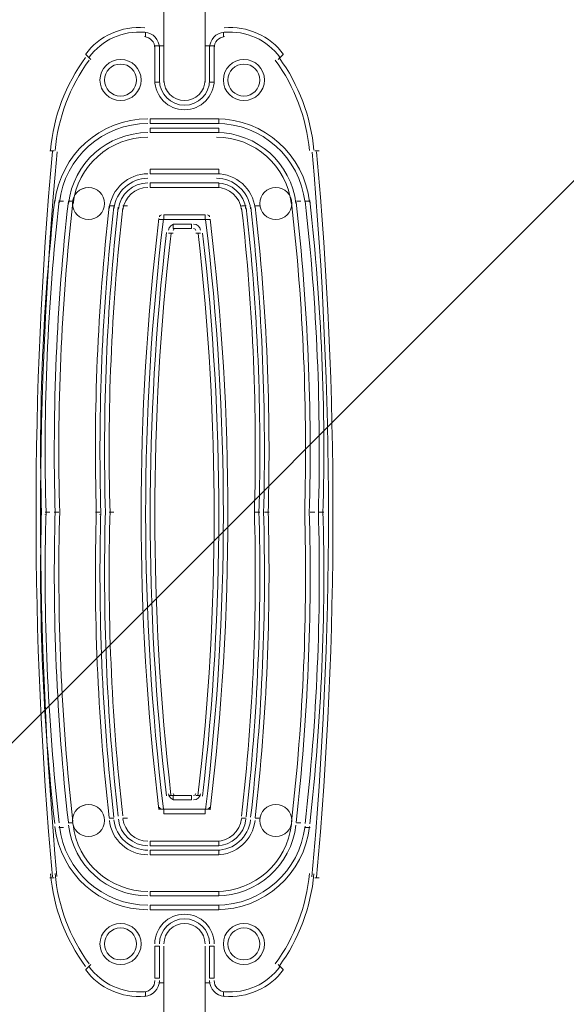
# Model space of a CAD drawing. Units: millimetres. Extents: x -4959 to 12323, y -10997 to 1480.
# Drawn here: x 4029 to 4408, y -2239 to -1556 of the extents above; entities that cross this region are included whole.
import ezdxf

# ---------------------------------------------------------------- set-up
doc = ezdxf.new("R2010")
doc.units = ezdxf.units.MM
doc.header["$MEASUREMENT"] = 0
doc.layers.add('Work Layer', color=7, linetype='Continuous', lineweight=0)

# ---------------------------------------------------------------- blocks, each defined once
blk = doc.blocks.new('Block_0')
at = {"layer": 'Work Layer', "color": 253, "lineweight": 9}
blk.add_line((4924.85, -1156.06), (2517.93, -3562.98), dxfattribs=at)

msp = doc.modelspace()

# ---------------------------------------------------------------- linework, layer by layer
at = {"layer": 'Work Layer', "color": 7, "lineweight": 9}
for p, q in [((4128.81, -1599.02), (4128.81, -1522.82)), ((4157.39, -1599.02), (4157.39, -1522.82)), ((4116.11, -1567.27), (4116.11, -1564.09)), ((4116.11, -1564.09), (4116.11, -1564.09)), ((4170.09, -1567.27), (4170.09, -1564.09)), ((4170.09, -1564.09), (4170.09, -1564.09)), ((4124.05, -1573.62), (4124.03, -1573.62)), ((4125.64, -1573.62), (4128.81, -1573.62)), ((4125.64, -1573.62), (4125.64, -1599.02)), ((4125.64, -1599.02), (4125.64, -1573.62)), ((4125.64, -1573.62), (4125.64, -1573.62)), ((4125.64, -1573.62), (4125.64, -1599.02)), ((4157.39, -1573.62), (4160.56, -1573.62)), ((4160.56, -1599.02), (4160.56, -1573.62)), ((4160.56, -1573.62), (4160.56, -1599.02)), ((4160.56, -1573.62), (4160.56, -1573.62)), ((4160.56, -1599.02), (4160.56, -1573.62)), ((4162.18, -1573.62), (4162.16, -1573.62)), ((4074.84, -1579.97), (4078.01, -1583.14)), ((4074.84, -1579.97), (4074.84, -1579.97)), ((4208.19, -1583.14), (4211.36, -1579.97)), ((4211.36, -1579.97), (4211.36, -1579.97)), ((4125.64, -1599.02), (4125.64, -1599.02)), ((4160.56, -1599.02), (4160.56, -1599.02)), ((4166.91, -1627.59), (4119.29, -1627.59)), ((4119.29, -1627.59), (4119.29, -1627.59)), ((4119.29, -1627.59), (4166.91, -1627.59)), ((4166.91, -1627.59), (4119.29, -1627.59)), ((4166.91, -1627.59), (4166.91, -1627.59)), ((4119.29, -1630.77), (4166.91, -1630.77)), ((4166.91, -1630.77), (4119.29, -1630.77)), ((4119.29, -1630.77), (4119.29, -1630.77)), ((4119.29, -1630.77), (4166.91, -1630.77)), ((4166.91, -1630.77), (4166.91, -1630.77)), ((4049.44, -1646.64), (4052.61, -1646.64)), ((4049.44, -1646.64), (4049.44, -1646.64)), ((4233.59, -1646.64), (4236.76, -1646.64)), ((4236.76, -1646.64), (4236.76, -1646.64)), ((4166.91, -1662.52), (4119.29, -1662.52)), ((4119.29, -1662.52), (4119.29, -1662.52)), ((4119.29, -1662.52), (4166.91, -1662.52)), ((4166.91, -1662.52), (4119.29, -1662.52)), ((4166.91, -1662.52), (4166.91, -1662.52)), ((4119.29, -1668.87), (4166.91, -1668.87)), ((4166.91, -1668.87), (4119.29, -1668.87)), ((4119.29, -1668.87), (4119.29, -1668.87)), ((4119.29, -1668.87), (4166.91, -1668.87)), ((4166.91, -1668.87), (4166.91, -1668.87)), ((4055.79, -1681.57), (4058.96, -1681.57)), ((4058.96, -1681.57), (4058.96, -1681.57)), ((4062.14, -1681.57), (4065.31, -1681.57)), ((4062.14, -1681.57), (4062.14, -1681.57)), ((4220.89, -1681.57), (4224.06, -1681.57)), ((4224.06, -1681.57), (4224.06, -1681.57)), ((4227.24, -1681.57), (4230.41, -1681.57)), ((4227.24, -1681.57), (4227.24, -1681.57)), ((4090.71, -1684.74), (4093.89, -1684.74)), ((4093.89, -1684.74), (4093.89, -1684.74)), ((4100.24, -1684.74), (4103.41, -1684.74)), ((4100.24, -1684.74), (4100.24, -1684.74)), ((4182.79, -1684.74), (4185.96, -1684.74)), ((4185.96, -1684.74), (4185.96, -1684.74)), ((4192.31, -1684.74), (4195.49, -1684.74)), ((4192.31, -1684.74), (4192.31, -1684.74)), ((4125.64, -1694.27), (4128.81, -1694.27)), ((4157.39, -1694.27), (4128.81, -1694.27)), ((4128.81, -1694.27), (4128.81, -1694.27)), ((4128.81, -1694.27), (4128.81, -1694.27)), ((4128.81, -1694.27), (4157.39, -1694.27)), ((4157.39, -1694.27), (4128.81, -1694.27)), ((4157.39, -1694.27), (4160.56, -1694.27)), ((4157.39, -1694.27), (4157.39, -1694.27)), ((4157.39, -1694.27), (4157.39, -1694.27)), ((4135.16, -1697.44), (4147.86, -1697.44)), ((4147.86, -1697.44), (4135.16, -1697.44)), ((4135.16, -1697.44), (4135.16, -1697.44)), ((4135.16, -1697.44), (4147.86, -1697.44)), ((4147.86, -1700.62), (4147.86, -1697.44)), ((4147.86, -1697.44), (4147.86, -1697.44)), ((4131.99, -1703.79), (4135.16, -1703.79)), ((4131.99, -1703.79), (4131.99, -1703.79)), ((4151.04, -1703.79), (4154.21, -1703.79)), ((4154.21, -1703.79), (4154.21, -1703.79)), ((4046.26, -1899.1), (4046.26, -1899.04)), ((4046.26, -1899.1), (4046.26, -1899.04)), ((4046.26, -1899.1), (4046.26, -1899.04)), ((4049.44, -1897.47), (4049.44, -1897.47)), ((4049.44, -1897.47), (4049.44, -1897.47)), ((4052.61, -1897.47), (4055.79, -1897.47)), ((4052.61, -1897.47), (4052.61, -1897.47)), ((4084.36, -1897.47), (4084.36, -1897.47)), ((4084.36, -1897.47), (4084.36, -1897.47)), ((4084.36, -1899.1), (4084.36, -1899.04)), ((4084.36, -1899.1), (4084.36, -1899.04)), ((4084.36, -1899.1), (4084.36, -1899.04)), ((4090.71, -1897.47), (4093.89, -1897.47)), ((4090.71, -1897.47), (4090.71, -1897.47)), ((4192.31, -1897.47), (4195.49, -1897.47)), ((4195.49, -1897.47), (4195.49, -1897.47)), ((4198.66, -1897.47), (4198.66, -1897.47)), ((4198.66, -1897.47), (4198.66, -1897.47)), ((4201.84, -1899.01), (4201.84, -1899.07)), ((4201.84, -1899.01), (4201.84, -1899.07)), ((4201.84, -1899.01), (4201.84, -1899.07)), ((4230.41, -1897.47), (4233.59, -1897.47)), ((4233.59, -1897.47), (4233.59, -1897.47)), ((4236.76, -1897.47), (4236.76, -1897.47)), ((4236.76, -1897.47), (4236.76, -1897.47)), ((4239.94, -1899.01), (4239.94, -1899.07)), ((4239.94, -1899.01), (4239.94, -1899.07)), ((4239.94, -1899.01), (4239.94, -1899.07)), ((4131.99, -2094.32), (4135.16, -2094.32)), ((4131.99, -2094.32), (4131.99, -2094.32)), ((4147.86, -2097.49), (4135.16, -2097.49)), ((4135.16, -2097.49), (4147.86, -2097.49)), ((4135.16, -2097.49), (4135.16, -2097.49)), ((4147.86, -2097.49), (4135.16, -2097.49)), ((4147.86, -2097.49), (4147.86, -2097.49)), ((4151.04, -2094.32), (4154.21, -2094.32)), ((4154.21, -2094.32), (4154.21, -2094.32)), ((4125.64, -2103.84), (4128.81, -2103.84)), ((4128.81, -2103.84), (4157.39, -2103.84)), ((4157.39, -2103.84), (4128.81, -2103.84)), ((4128.81, -2103.84), (4128.81, -2103.84)), ((4128.81, -2103.84), (4128.81, -2103.84)), ((4128.81, -2103.84), (4157.39, -2103.84)), ((4157.39, -2103.84), (4160.56, -2103.84)), ((4157.39, -2103.84), (4157.39, -2103.84)), ((4157.39, -2103.84), (4157.39, -2103.84)), ((4090.71, -2110.19), (4093.89, -2110.19)), ((4093.89, -2110.19), (4093.89, -2110.19)), ((4100.24, -2110.19), (4103.41, -2110.19)), ((4100.24, -2110.19), (4100.24, -2110.19)), ((4182.79, -2110.19), (4185.96, -2110.19)), ((4185.96, -2110.19), (4185.96, -2110.19)), ((4192.31, -2110.19), (4195.49, -2110.19)), ((4192.31, -2110.19), (4192.31, -2110.19)), ((4055.79, -2116.54), (4058.96, -2116.54)), ((4058.96, -2116.54), (4058.96, -2116.54)), ((4062.14, -2113.37), (4065.31, -2113.37)), ((4062.14, -2113.37), (4062.14, -2113.37)), ((4220.89, -2113.37), (4224.06, -2113.37)), ((4224.06, -2113.37), (4224.06, -2113.37)), ((4227.24, -2116.54), (4230.41, -2116.54)), ((4227.24, -2116.54), (4227.24, -2116.54)), ((4166.91, -2129.24), (4119.29, -2129.24)), ((4119.29, -2129.24), (4166.91, -2129.24)), ((4119.29, -2129.24), (4119.29, -2129.24)), ((4166.91, -2129.24), (4119.29, -2129.24)), ((4119.29, -2132.42), (4166.91, -2132.42)), ((4166.91, -2132.42), (4119.29, -2132.42)), ((4119.29, -2132.42), (4119.29, -2132.42)), ((4119.29, -2132.42), (4166.91, -2132.42)), ((4166.91, -2129.24), (4166.91, -2129.24)), ((4166.91, -2132.42), (4166.91, -2132.42)), ((4049.44, -2151.47), (4052.61, -2151.47)), ((4049.44, -2151.47), (4049.44, -2151.47)), ((4233.59, -2151.47), (4236.76, -2151.47)), ((4236.76, -2151.47), (4236.76, -2151.47)), ((4166.91, -2164.17), (4119.29, -2164.17)), ((4119.29, -2164.17), (4119.29, -2164.17)), ((4119.29, -2164.17), (4166.91, -2164.17)), ((4166.91, -2164.17), (4119.29, -2164.17)), ((4166.91, -2164.17), (4166.91, -2164.17)), ((4119.29, -2170.52), (4166.91, -2170.52)), ((4166.91, -2170.52), (4119.29, -2170.52)), ((4119.29, -2170.52), (4119.29, -2170.52)), ((4119.29, -2170.52), (4166.91, -2170.52)), ((4166.91, -2170.52), (4166.91, -2170.52)), ((4125.64, -2199.09), (4125.64, -2221.32)), ((4125.64, -2221.32), (4125.64, -2199.09)), ((4125.64, -2199.09), (4125.64, -2199.09)), ((4125.64, -2199.09), (4125.64, -2221.32)), ((4128.81, -2272.12), (4128.81, -2199.09)), ((4157.39, -2272.12), (4157.39, -2199.09)), ((4160.56, -2221.32), (4160.56, -2199.09)), ((4160.56, -2199.09), (4160.56, -2221.32)), ((4160.56, -2199.09), (4160.56, -2199.09)), ((4160.56, -2221.32), (4160.56, -2199.09)), ((4074.84, -2214.97), (4078.01, -2211.79)), ((4074.84, -2214.97), (4074.84, -2214.97)), ((4208.19, -2211.79), (4211.36, -2214.97)), ((4211.36, -2214.97), (4211.36, -2214.97)), ((4125.64, -2221.32), (4125.64, -2221.32)), ((4160.56, -2221.32), (4160.56, -2221.32)), ((4124.02, -2224.5), (4124.04, -2224.5)), ((4128.81, -2224.49), (4125.64, -2224.49)), ((4160.56, -2224.49), (4157.39, -2224.49)), ((4162.15, -2224.5), (4162.17, -2224.5)), ((4116.11, -2234.02), (4116.11, -2230.84)), ((4116.11, -2234.02), (4116.11, -2234.02)), ((4170.09, -2234.02), (4170.09, -2230.84)), ((4170.09, -2234.02), (4170.09, -2234.02))]:
    msp.add_line(p, q, dxfattribs=at)
for points in [[(4125.64, -1599.02), (4122.46, -1599.02), (4122.46, -1573.62), (4125.64, -1573.62)], [(4160.56, -1599.02), (4163.74, -1599.02), (4163.74, -1573.62), (4160.56, -1573.62)], [(4166.91, -1627.59), (4166.91, -1624.42), (4119.29, -1624.42), (4119.29, -1627.59)], [(4166.91, -1630.77), (4166.91, -1633.94), (4119.29, -1633.94), (4119.29, -1630.77)], [(4166.91, -1662.52), (4166.91, -1659.34), (4119.29, -1659.34), (4119.29, -1662.52)], [(4166.91, -1668.87), (4166.91, -1672.04), (4119.29, -1672.04), (4119.29, -1668.87)], [(4157.39, -1694.27), (4157.39, -1691.09), (4128.81, -1691.09), (4128.81, -1694.27)], [(4147.86, -1700.62), (4135.16, -1700.62), (4135.16, -1697.44)], [(4049.44, -1897.47), (4046.26, -1897.47), (4049.44, -1897.47)], [(4084.36, -1897.47), (4081.19, -1897.47), (4084.36, -1897.47)], [(4201.84, -1897.47), (4198.66, -1897.47), (4201.84, -1897.47)], [(4239.94, -1897.47), (4236.76, -1897.47), (4239.94, -1897.47)], [(4147.86, -2097.49), (4147.86, -2094.32), (4135.16, -2094.32), (4135.16, -2097.49)], [(4157.39, -2103.84), (4157.39, -2107.02), (4128.81, -2107.02), (4128.81, -2103.84)], [(4166.91, -2129.24), (4166.91, -2126.07), (4119.29, -2126.07), (4119.29, -2129.24)], [(4166.91, -2132.42), (4166.91, -2135.59), (4119.29, -2135.59), (4119.29, -2132.42)], [(4166.91, -2164.17), (4166.91, -2160.99), (4119.29, -2160.99), (4119.29, -2164.17)], [(4166.91, -2170.52), (4166.91, -2173.69), (4119.29, -2173.69), (4119.29, -2170.52)], [(4125.64, -2221.32), (4122.46, -2221.32), (4122.46, -2199.09), (4125.64, -2199.09)], [(4160.56, -2221.32), (4163.74, -2221.32), (4163.74, -2199.09), (4160.56, -2199.09)]]:
    msp.add_lwpolyline(points, dxfattribs=at)
at = {"layer": 'Work Layer', "color": 1, "lineweight": 9}
msp.add_open_spline([(11167.88, -3893.8), (11167.88, -3892.01), (11167.75, -3890.26), (11167.74, -3888.47), (11165.88, -2869.57), (10752.26, -1872.99), (10031.55, -1152.49), (9309.63, -430.65), (8309.45, -16.66), (7287.5, -16.66), (7240.47, -16.66), (7192.79, -17.52), (7145.83, -19.26), (6695.18, -35.81), (6269.61, -230.74), (5962.69, -561.14), (5831.39, -702.5), (5726.57, -863.72), (5650.84, -1037.21), (5454.72, -1131.6), (5282.33, -1267.42), (5144.92, -1433.28), (4844.42, -953.39), (4311.32, -634.04), (3703.36, -634.04), (3703.36, -634.04), (3457.59, -634.04), (3457.59, -634.04), (3145.75, -260.12), (2676.52, -22.07), (2151.57, -22.07), (2151.57, -22.07), (-1421.86, -22.07), (-1421.86, -22.07), (-2360.75, -22.07), (-3121.86, -783.17), (-3121.86, -1722.07), (-3121.86, -1722.07), (-3121.86, -2091.91), (-3121.86, -2091.91), (-3121.86, -2904.62), (-2551.43, -3583.7), (-1789.21, -3751.67), (-1853.69, -3798.33), (-1915.29, -3848.72), (-1973.59, -3902.67), (-1973.59, -3902.67), (-2078.31, -3902.67), (-2078.31, -3902.67), (-2906.73, -3902.67), (-3578.3, -4574.24), (-3578.3, -5402.67), (-3578.3, -5402.67), (-3578.3, -6377.39), (-3578.3, -6377.39), (-3578.3, -6662.38), (-3498.81, -6928.81), (-3360.81, -7155.71), (-3360.81, -7155.71), (-3360.81, -8301.78), (-3360.81, -8301.78), (-3360.81, -8745.96), (-3167.6, -9144.87), (-2860.82, -9419.52), (-2860.82, -9419.52), (-2860.82, -9996.77), (-2860.82, -9996.77), (-2860.82, -10549.05), (-2413.1, -10996.78), (-1860.82, -10996.78), (-1860.82, -10996.78), (-1275.03, -10996.78), (-1275.03, -10996.78), (-722.75, -10996.78), (-275.02, -10549.05), (-275.02, -9996.77), (-275.02, -9996.77), (-275.02, -9419.52), (-275.02, -9419.52), (31.76, -9144.87), (224.96, -8745.96), (224.96, -8301.78), (224.96, -8301.78), (224.96, -8194.33), (224.96, -8194.33), (519.05, -8764.07), (1112.99, -9153.86), (1798.36, -9153.86), (1798.36, -9153.86), (3846.23, -9153.86), (3846.23, -9153.86), (4555.96, -9153.86), (5167.79, -8735.96), (5449.94, -8132.96), (5683.34, -8047.82), (5892.41, -7911.68), (6063.51, -7737.93), (6134.02, -7702.89), (6201.7, -7663.06), (6266.1, -7618.7), (6313.09, -7606.18), (6359.14, -7591.36), (6404.41, -7574.9), (6625.66, -7693.92), (6876.63, -7765.82), (7144.66, -7775.86), (7192.03, -7777.61), (7240.33, -7778.54), (7288.22, -7778.54), (8309.76, -7778.54), (9309.7, -7364.51), (10031.48, -6642.73), (10752.26, -5922.16), (11165.88, -4925.58), (11167.74, -3906.67), (11167.75, -3904.89), (11167.88, -3903.13), (11167.88, -3901.35), (11167.88, -3900.09), (11167.84, -3898.83), (11167.84, -3897.57), (11167.84, -3896.32), (11167.88, -3895.06), (11167.88, -3893.8)], degree=3, knots=[0, 0, 0, 0, 1, 1, 1, 2, 2, 2, 3, 3, 3, 4, 4, 4, 5, 5, 5, 6, 6, 6, 7, 7, 7, 8, 8, 8, 9, 9, 9, 10, 10, 10, 11, 11, 11, 12, 12, 12, 13, 13, 13, 14, 14, 14, 15, 15, 15, 16, 16, 16, 17, 17, 17, 18, 18, 18, 19, 19, 19, 20, 20, 20, 21, 21, 21, 22, 22, 22, 23, 23, 23, 24, 24, 24, 25, 25, 25, 26, 26, 26, 27, 27, 27, 28, 28, 28, 29, 29, 29, 30, 30, 30, 31, 31, 31, 32, 32, 32, 33, 33, 33, 34, 34, 34, 35, 35, 35, 36, 36, 36, 37, 37, 37, 38, 38, 38, 39, 39, 39, 40, 40, 40, 41, 41, 41, 41], dxfattribs=at)
at = {"layer": 'Work Layer', "color": 7, "lineweight": 9}
for points in [[(4115.54, -1561.11), (4099.43, -1559.64), (4083.74, -1566.72), (4074.19, -1579.77)], [(4115.54, -1561.11), (4099.43, -1559.64), (4083.74, -1566.72), (4074.19, -1579.77)], [(4115.54, -1561.11), (4099.43, -1559.64), (4083.74, -1566.72), (4074.19, -1579.77)], [(4115.25, -1564.27), (4100.26, -1562.9), (4085.65, -1569.5), (4076.76, -1581.65)], [(4125.64, -1575.21), (4125.64, -1569.46), (4121.26, -1564.66), (4115.54, -1564.14)], [(4125.64, -1575.21), (4125.64, -1569.46), (4121.26, -1564.66), (4115.54, -1564.14)], [(4125.64, -1575.21), (4125.64, -1569.46), (4121.26, -1564.66), (4115.54, -1564.14)], [(4170.67, -1564.14), (4164.94, -1564.66), (4160.56, -1569.46), (4160.56, -1575.21)], [(4170.67, -1564.14), (4164.94, -1564.66), (4160.56, -1569.46), (4160.56, -1575.21)], [(4170.67, -1564.14), (4164.94, -1564.66), (4160.56, -1569.46), (4160.56, -1575.21)], [(4212.01, -1579.78), (4202.46, -1566.73), (4186.77, -1559.64), (4170.67, -1561.11)], [(4212.01, -1579.78), (4202.46, -1566.73), (4186.77, -1559.64), (4170.67, -1561.11)], [(4212.01, -1579.78), (4202.46, -1566.73), (4186.77, -1559.64), (4170.67, -1561.11)], [(4209.45, -1581.65), (4200.56, -1569.5), (4185.95, -1562.9), (4170.96, -1564.27)], [(4122.46, -1575.21), (4122.46, -1571.1), (4119.33, -1567.68), (4115.25, -1567.3)], [(4170.95, -1567.3), (4166.87, -1567.67), (4163.74, -1571.1), (4163.74, -1575.21)], [(4074.25, -1581.83), (4060.47, -1600.66), (4052.08, -1622.89), (4049.97, -1646.12)], [(4074.25, -1581.83), (4060.47, -1600.66), (4052.08, -1622.89), (4049.97, -1646.12)], [(4074.25, -1581.83), (4060.47, -1600.66), (4052.08, -1622.89), (4049.97, -1646.12)], [(4076.81, -1583.71), (4063.37, -1602.07), (4055.19, -1623.75), (4053.13, -1646.41)], [(4229.9, -1646.42), (4227.84, -1623.76), (4219.66, -1602.08), (4206.22, -1583.72)], [(4233.06, -1646.13), (4230.95, -1622.9), (4222.56, -1600.67), (4208.79, -1581.84)], [(4233.06, -1646.13), (4230.95, -1622.9), (4222.56, -1600.67), (4208.79, -1581.84)], [(4233.06, -1646.13), (4230.95, -1622.9), (4222.56, -1600.67), (4208.79, -1581.84)], [(4117.7, -1624.42), (4084.6, -1624.42), (4056.77, -1649.27), (4053.03, -1682.16)], [(4117.7, -1627.6), (4086.21, -1627.6), (4059.74, -1651.23), (4056.18, -1682.52)], [(4117.7, -1627.6), (4086.21, -1627.6), (4059.74, -1651.23), (4056.18, -1682.52)], [(4117.7, -1627.6), (4086.21, -1627.6), (4059.74, -1651.23), (4056.18, -1682.52)], [(4230, -1682.16), (4226.26, -1649.27), (4198.43, -1624.42), (4165.33, -1624.42)], [(4226.84, -1682.52), (4223.29, -1651.23), (4196.81, -1627.59), (4165.33, -1627.59)], [(4226.84, -1682.52), (4223.29, -1651.23), (4196.81, -1627.59), (4165.33, -1627.59)], [(4226.84, -1682.52), (4223.29, -1651.23), (4196.81, -1627.59), (4165.33, -1627.59)], [(4117.7, -1633.95), (4089.44, -1633.95), (4065.68, -1655.16), (4062.49, -1683.23)], [(4117.7, -1633.95), (4089.44, -1633.95), (4065.68, -1655.16), (4062.49, -1683.23)], [(4117.7, -1633.95), (4089.44, -1633.95), (4065.68, -1655.16), (4062.49, -1683.23)], [(4220.53, -1683.23), (4217.34, -1655.16), (4193.58, -1633.94), (4165.33, -1633.94)], [(4220.53, -1683.23), (4217.34, -1655.16), (4193.58, -1633.94), (4165.33, -1633.94)], [(4220.53, -1683.23), (4217.34, -1655.16), (4193.58, -1633.94), (4165.33, -1633.94)], [(4117.7, -1637.12), (4091.06, -1637.12), (4068.66, -1657.12), (4065.65, -1683.59)], [(4217.38, -1683.59), (4214.37, -1657.12), (4191.97, -1637.12), (4165.33, -1637.12)], [(4051.34, -1646.97), (4036.11, -1814.59), (4036.1, -1983.24), (4051.31, -2150.86)], [(4051.34, -1646.97), (4036.11, -1814.59), (4036.1, -1983.24), (4051.31, -2150.86)], [(4051.34, -1646.97), (4036.11, -1814.59), (4036.1, -1983.24), (4051.31, -2150.86)], [(4054.5, -1647.26), (4039.29, -1814.69), (4039.28, -1983.14), (4054.47, -2150.57)], [(4231.7, -2150.85), (4246.91, -1983.43), (4246.92, -1814.97), (4231.73, -1647.54)], [(4234.86, -2151.14), (4250.09, -1983.52), (4250.1, -1814.87), (4234.89, -1647.26)], [(4234.86, -2151.14), (4250.09, -1983.52), (4250.1, -1814.87), (4234.89, -1647.26)], [(4234.86, -2151.14), (4250.09, -1983.52), (4250.1, -1814.87), (4234.89, -1647.26)], [(4117.7, -1662.52), (4103.97, -1662.52), (4092.44, -1672.82), (4090.89, -1686.46)], [(4117.7, -1665.7), (4105.59, -1665.7), (4095.41, -1674.79), (4094.04, -1686.82)], [(4117.7, -1665.7), (4105.59, -1665.7), (4095.41, -1674.79), (4094.04, -1686.82)], [(4117.7, -1665.7), (4105.59, -1665.7), (4095.41, -1674.79), (4094.04, -1686.82)], [(4192.14, -1686.46), (4190.59, -1672.82), (4179.05, -1662.52), (4165.33, -1662.52)], [(4188.99, -1686.82), (4187.62, -1674.78), (4177.44, -1665.7), (4165.33, -1665.7)], [(4188.99, -1686.82), (4187.62, -1674.78), (4177.44, -1665.7), (4165.33, -1665.7)], [(4188.99, -1686.82), (4187.62, -1674.78), (4177.44, -1665.7), (4165.33, -1665.7)], [(4117.7, -1668.87), (4107.2, -1668.87), (4098.38, -1676.75), (4097.19, -1687.18)], [(4117.7, -1668.87), (4107.2, -1668.87), (4098.38, -1676.75), (4097.19, -1687.18)], [(4117.7, -1668.87), (4107.2, -1668.87), (4098.38, -1676.75), (4097.19, -1687.18)], [(4117.7, -1672.04), (4108.82, -1672.04), (4101.35, -1678.71), (4100.35, -1687.54)], [(4185.83, -1687.18), (4184.65, -1676.75), (4175.82, -1668.87), (4165.33, -1668.87)], [(4185.83, -1687.18), (4184.65, -1676.75), (4175.82, -1668.87), (4165.33, -1668.87)], [(4185.83, -1687.18), (4184.65, -1676.75), (4175.82, -1668.87), (4165.33, -1668.87)], [(4182.68, -1687.54), (4181.67, -1678.71), (4174.21, -1672.04), (4165.33, -1672.04)], [(4052.93, -1680.8), (4044.73, -1752.92), (4041.65, -1825.54), (4043.7, -1898.1)], [(4056.09, -1681.15), (4047.9, -1753.13), (4044.82, -1825.6), (4046.87, -1898.01)], [(4056.09, -1681.15), (4047.9, -1753.13), (4044.82, -1825.6), (4046.87, -1898.01)], [(4056.09, -1681.15), (4047.9, -1753.13), (4044.82, -1825.6), (4046.87, -1898.01)], [(4062.4, -1681.87), (4054.24, -1753.65), (4051.17, -1825.91), (4053.23, -1898.12)], [(4062.4, -1681.87), (4054.24, -1753.65), (4051.17, -1825.91), (4053.23, -1898.12)], [(4062.4, -1681.87), (4054.24, -1753.65), (4051.17, -1825.91), (4053.23, -1898.12)], [(4065.55, -1682.23), (4057.4, -1753.91), (4054.34, -1826.07), (4056.41, -1898.18)], [(4226.61, -1898.33), (4228.68, -1826.22), (4225.63, -1754.06), (4217.49, -1682.38)], [(4229.79, -1898.42), (4231.86, -1826.21), (4228.81, -1753.95), (4220.66, -1682.17)], [(4229.79, -1898.42), (4231.86, -1826.21), (4228.81, -1753.95), (4220.66, -1682.17)], [(4229.79, -1898.42), (4231.86, -1826.21), (4228.81, -1753.95), (4220.66, -1682.17)], [(4236.13, -1898.31), (4238.2, -1825.9), (4235.13, -1753.43), (4226.96, -1681.45)], [(4236.13, -1898.31), (4238.2, -1825.9), (4235.13, -1753.43), (4226.96, -1681.45)], [(4236.13, -1898.31), (4238.2, -1825.9), (4235.13, -1753.43), (4226.96, -1681.45)], [(4239.31, -1898.4), (4241.37, -1825.84), (4238.3, -1753.22), (4230.11, -1681.1)], [(4090.79, -1685.1), (4082.75, -1755.82), (4079.75, -1827.03), (4081.82, -1898.17)], [(4093.94, -1685.46), (4085.92, -1756.03), (4082.93, -1827.08), (4084.99, -1898.08)], [(4093.94, -1685.46), (4085.92, -1756.03), (4082.93, -1827.08), (4084.99, -1898.08)], [(4093.94, -1685.46), (4085.92, -1756.03), (4082.93, -1827.08), (4084.99, -1898.08)], [(4097.1, -1685.82), (4089.08, -1756.29), (4086.1, -1827.24), (4088.17, -1898.13)], [(4097.1, -1685.82), (4089.08, -1756.29), (4086.1, -1827.24), (4088.17, -1898.13)], [(4097.1, -1685.82), (4089.08, -1756.29), (4086.1, -1827.24), (4088.17, -1898.13)], [(4100.25, -1686.18), (4092.25, -1756.54), (4089.28, -1827.39), (4091.34, -1898.18)], [(4191.67, -1898.48), (4193.76, -1827.69), (4190.79, -1756.84), (4182.81, -1686.47)], [(4194.85, -1898.42), (4196.93, -1827.53), (4193.96, -1756.58), (4185.96, -1686.11)], [(4194.85, -1898.42), (4196.93, -1827.53), (4193.96, -1756.58), (4185.96, -1686.11)], [(4194.85, -1898.42), (4196.93, -1827.53), (4193.96, -1756.58), (4185.96, -1686.11)], [(4198.02, -1898.38), (4200.1, -1827.38), (4197.12, -1756.33), (4189.11, -1685.76)], [(4198.02, -1898.38), (4200.1, -1827.38), (4197.12, -1756.33), (4189.11, -1685.76)], [(4198.02, -1898.38), (4200.1, -1827.38), (4197.12, -1756.33), (4189.11, -1685.76)], [(4201.19, -1898.47), (4203.27, -1827.33), (4200.29, -1756.12), (4192.26, -1685.4)], [(4125.33, -1693.72), (4108.81, -1830), (4108.8, -1967.78), (4125.29, -2104.06)], [(4128.48, -1694.1), (4111.99, -1830.13), (4111.98, -1967.65), (4128.44, -2103.68)], [(4128.48, -1694.1), (4111.99, -1830.13), (4111.98, -1967.65), (4128.44, -2103.68)], [(4128.48, -1694.1), (4111.99, -1830.13), (4111.98, -1967.65), (4128.44, -2103.68)], [(4127.22, -1691.09), (4126.42, -1691.09), (4125.74, -1691.69), (4125.65, -1692.49)], [(4127.22, -1691.09), (4126.42, -1691.09), (4125.74, -1691.69), (4125.65, -1692.49)], [(4127.22, -1691.09), (4126.42, -1691.09), (4125.74, -1691.69), (4125.65, -1692.49)], [(4127.22, -1691.09), (4126.42, -1691.09), (4125.74, -1691.69), (4125.65, -1692.49)], [(4157.72, -2104.01), (4174.21, -1967.98), (4174.22, -1830.47), (4157.76, -1694.44)], [(4157.72, -2104.01), (4174.21, -1967.98), (4174.22, -1830.47), (4157.76, -1694.44)], [(4157.72, -2104.01), (4174.21, -1967.98), (4174.22, -1830.47), (4157.76, -1694.44)], [(4160.55, -1692.49), (4160.45, -1691.69), (4159.78, -1691.09), (4158.98, -1691.09)], [(4160.55, -1692.49), (4160.45, -1691.69), (4159.78, -1691.09), (4158.98, -1691.09)], [(4160.55, -1692.49), (4160.45, -1691.69), (4159.78, -1691.09), (4158.98, -1691.09)], [(4160.55, -1692.49), (4160.45, -1691.69), (4159.78, -1691.09), (4158.98, -1691.09)], [(4160.87, -2104.39), (4177.39, -1968.11), (4177.4, -1830.34), (4160.91, -1694.06)], [(4136.75, -1697.44), (4134.33, -1697.44), (4132.3, -1699.26), (4132.02, -1701.66)], [(4136.75, -1697.44), (4134.33, -1697.44), (4132.3, -1699.26), (4132.02, -1701.66)], [(4136.75, -1697.44), (4134.33, -1697.44), (4132.3, -1699.26), (4132.02, -1701.66)], [(4136.75, -1700.62), (4135.94, -1700.62), (4135.27, -1701.22), (4135.17, -1702.02)], [(4154.18, -1701.66), (4153.9, -1699.26), (4151.87, -1697.44), (4149.45, -1697.44)], [(4154.18, -1701.66), (4153.9, -1699.26), (4151.87, -1697.44), (4149.45, -1697.44)], [(4154.18, -1701.66), (4153.9, -1699.26), (4151.87, -1697.44), (4149.45, -1697.44)], [(4151.03, -1702.02), (4150.93, -1701.22), (4150.26, -1700.62), (4149.45, -1700.62)], [(4130.58, -1703.4), (4115.52, -1833.35), (4115.52, -1964.61), (4130.56, -2094.56)], [(4130.58, -1703.4), (4115.52, -1833.35), (4115.52, -1964.61), (4130.56, -2094.56)], [(4130.58, -1703.4), (4115.52, -1833.35), (4115.52, -1964.61), (4130.56, -2094.56)], [(4133.73, -1703.76), (4118.7, -1833.47), (4118.7, -1964.48), (4133.71, -2094.19)], [(4152.45, -2094.52), (4167.49, -1964.81), (4167.51, -1833.8), (4152.51, -1704.09)], [(4155.61, -2094.89), (4170.67, -1964.94), (4170.69, -1833.68), (4155.66, -1703.72)], [(4155.61, -2094.89), (4170.67, -1964.94), (4170.69, -1833.68), (4155.66, -1703.72)], [(4155.61, -2094.89), (4170.67, -1964.94), (4170.69, -1833.68), (4155.66, -1703.72)], [(4043.72, -1896.54), (4041.65, -1969.1), (4044.72, -2041.71), (4052.91, -2113.84)], [(4046.89, -1896.63), (4044.83, -1969.04), (4047.9, -2041.51), (4056.07, -2113.48)], [(4046.89, -1896.63), (4044.83, -1969.04), (4047.9, -2041.51), (4056.07, -2113.48)], [(4046.89, -1896.63), (4044.83, -1969.04), (4047.9, -2041.51), (4056.07, -2113.48)], [(4053.24, -1896.66), (4051.18, -1968.86), (4054.23, -2041.13), (4062.39, -2112.91)], [(4053.24, -1896.66), (4051.18, -1968.86), (4054.23, -2041.13), (4062.39, -2112.91)], [(4053.24, -1896.66), (4051.18, -1968.86), (4054.23, -2041.13), (4062.39, -2112.91)], [(4056.41, -1896.61), (4054.35, -1968.72), (4057.4, -2040.88), (4065.54, -2112.56)], [(4081.82, -1896.62), (4079.75, -1967.76), (4082.74, -2038.97), (4090.77, -2109.69)], [(4084.99, -1896.71), (4082.92, -1967.71), (4085.91, -2038.76), (4093.93, -2109.33)], [(4084.99, -1896.71), (4082.92, -1967.71), (4085.91, -2038.76), (4093.93, -2109.33)], [(4084.99, -1896.71), (4082.92, -1967.71), (4085.91, -2038.76), (4093.93, -2109.33)], [(4088.18, -1896.52), (4086.1, -1967.41), (4089.07, -2038.36), (4097.07, -2108.83)], [(4088.18, -1896.52), (4086.1, -1967.41), (4089.07, -2038.36), (4097.07, -2108.83)], [(4088.18, -1896.52), (4086.1, -1967.41), (4089.07, -2038.36), (4097.07, -2108.83)], [(4091.35, -1896.61), (4089.28, -1967.4), (4092.25, -2038.25), (4100.24, -2108.62)], [(4182.77, -2108.76), (4190.78, -2038.39), (4193.75, -1967.55), (4191.68, -1896.76)], [(4185.93, -2109.12), (4193.94, -2038.65), (4196.93, -1967.7), (4194.86, -1896.81)], [(4185.93, -2109.12), (4193.94, -2038.65), (4196.93, -1967.7), (4194.86, -1896.81)], [(4185.93, -2109.12), (4193.94, -2038.65), (4196.93, -1967.7), (4194.86, -1896.81)], [(4189.08, -2109.48), (4197.11, -2038.91), (4200.1, -1967.85), (4198.04, -1896.86)], [(4189.08, -2109.48), (4197.11, -2038.91), (4200.1, -1967.85), (4198.04, -1896.86)], [(4189.08, -2109.48), (4197.11, -2038.91), (4200.1, -1967.85), (4198.04, -1896.86)], [(4192.24, -2109.84), (4200.28, -2039.12), (4203.28, -1967.91), (4201.21, -1896.76)], [(4217.47, -2112.71), (4225.63, -2041.03), (4228.68, -1968.87), (4226.62, -1896.76)], [(4220.63, -2113.07), (4228.79, -2041.29), (4231.86, -1969.02), (4229.8, -1896.81)], [(4220.63, -2113.07), (4228.79, -2041.29), (4231.86, -1969.02), (4229.8, -1896.81)], [(4220.63, -2113.07), (4228.79, -2041.29), (4231.86, -1969.02), (4229.8, -1896.81)], [(4226.94, -2113.78), (4235.12, -2041.81), (4238.2, -1969.34), (4236.16, -1896.93)], [(4226.94, -2113.78), (4235.12, -2041.81), (4238.2, -1969.34), (4236.16, -1896.93)], [(4226.94, -2113.78), (4235.12, -2041.81), (4238.2, -1969.34), (4236.16, -1896.93)], [(4230.09, -2114.14), (4238.29, -2042.02), (4241.38, -1969.4), (4239.33, -1896.84)], [(4132.02, -2093.28), (4132.3, -2095.68), (4134.33, -2097.49), (4136.75, -2097.49)], [(4132.02, -2093.28), (4132.3, -2095.68), (4134.33, -2097.49), (4136.75, -2097.49)], [(4132.02, -2093.28), (4132.3, -2095.68), (4134.33, -2097.49), (4136.75, -2097.49)], [(4135.17, -2092.91), (4135.27, -2093.71), (4135.94, -2094.32), (4136.75, -2094.32)], [(4149.45, -2094.32), (4150.26, -2094.32), (4150.93, -2093.72), (4151.03, -2092.91)], [(4149.45, -2097.49), (4151.87, -2097.49), (4153.9, -2095.68), (4154.18, -2093.28)], [(4149.45, -2097.49), (4151.87, -2097.49), (4153.9, -2095.68), (4154.18, -2093.28)], [(4149.45, -2097.49), (4151.87, -2097.49), (4153.9, -2095.68), (4154.18, -2093.28)], [(4125.65, -2102.45), (4125.75, -2103.24), (4126.42, -2103.84), (4127.22, -2103.84)], [(4125.65, -2102.45), (4125.75, -2103.24), (4126.42, -2103.84), (4127.22, -2103.84)], [(4125.65, -2102.45), (4125.75, -2103.24), (4126.42, -2103.84), (4127.22, -2103.84)], [(4125.65, -2102.45), (4125.75, -2103.24), (4126.42, -2103.84), (4127.22, -2103.84)], [(4158.98, -2103.84), (4159.78, -2103.84), (4160.45, -2103.24), (4160.55, -2102.45)], [(4158.98, -2103.84), (4159.78, -2103.84), (4160.45, -2103.24), (4160.55, -2102.45)], [(4158.98, -2103.84), (4159.78, -2103.84), (4160.45, -2103.24), (4160.55, -2102.45)], [(4158.98, -2103.84), (4159.78, -2103.84), (4160.45, -2103.24), (4160.55, -2102.45)], [(4090.89, -2111.65), (4092.44, -2125.29), (4103.98, -2135.6), (4117.7, -2135.6)], [(4094.04, -2111.3), (4095.41, -2123.33), (4105.59, -2132.42), (4117.7, -2132.42)], [(4094.04, -2111.3), (4095.41, -2123.33), (4105.59, -2132.42), (4117.7, -2132.42)], [(4094.04, -2111.3), (4095.41, -2123.33), (4105.59, -2132.42), (4117.7, -2132.42)], [(4097.19, -2110.94), (4098.38, -2121.37), (4107.2, -2129.24), (4117.7, -2129.24)], [(4097.19, -2110.94), (4098.38, -2121.37), (4107.2, -2129.24), (4117.7, -2129.24)], [(4097.19, -2110.94), (4098.38, -2121.37), (4107.2, -2129.24), (4117.7, -2129.24)], [(4100.35, -2110.58), (4101.35, -2119.4), (4108.82, -2126.07), (4117.7, -2126.07)], [(4165.32, -2126.07), (4174.21, -2126.07), (4181.67, -2119.4), (4182.68, -2110.58)], [(4165.32, -2129.24), (4175.82, -2129.25), (4184.64, -2121.37), (4185.83, -2110.94)], [(4165.32, -2129.24), (4175.82, -2129.25), (4184.64, -2121.37), (4185.83, -2110.94)], [(4165.32, -2129.24), (4175.82, -2129.25), (4184.64, -2121.37), (4185.83, -2110.94)], [(4165.32, -2132.42), (4177.43, -2132.42), (4187.62, -2123.33), (4188.99, -2111.3)], [(4165.32, -2132.42), (4177.43, -2132.42), (4187.62, -2123.33), (4188.99, -2111.3)], [(4165.32, -2132.42), (4177.43, -2132.42), (4187.62, -2123.33), (4188.99, -2111.3)], [(4165.32, -2135.6), (4179.05, -2135.6), (4190.59, -2125.29), (4192.14, -2111.66)], [(4053.03, -2115.95), (4056.77, -2148.85), (4084.6, -2173.69), (4117.7, -2173.69)], [(4056.18, -2115.6), (4059.74, -2146.88), (4086.21, -2170.52), (4117.7, -2170.52)], [(4056.18, -2115.6), (4059.74, -2146.88), (4086.21, -2170.52), (4117.7, -2170.52)], [(4056.18, -2115.6), (4059.74, -2146.88), (4086.21, -2170.52), (4117.7, -2170.52)], [(4062.49, -2114.88), (4065.68, -2142.96), (4089.44, -2164.17), (4117.7, -2164.17)], [(4062.49, -2114.88), (4065.68, -2142.96), (4089.44, -2164.17), (4117.7, -2164.17)], [(4062.49, -2114.88), (4065.68, -2142.96), (4089.44, -2164.17), (4117.7, -2164.17)], [(4065.65, -2114.52), (4068.66, -2141), (4091.06, -2161), (4117.7, -2161)], [(4165.32, -2160.99), (4191.96, -2161), (4214.37, -2141), (4217.38, -2114.53)], [(4165.32, -2164.17), (4193.58, -2164.17), (4217.34, -2142.96), (4220.53, -2114.88)], [(4165.32, -2164.17), (4193.58, -2164.17), (4217.34, -2142.96), (4220.53, -2114.88)], [(4165.32, -2164.17), (4193.58, -2164.17), (4217.34, -2142.96), (4220.53, -2114.88)], [(4165.32, -2170.52), (4196.81, -2170.52), (4223.28, -2146.89), (4226.84, -2115.6)], [(4165.32, -2170.52), (4196.81, -2170.52), (4223.28, -2146.89), (4226.84, -2115.6)], [(4165.32, -2170.52), (4196.81, -2170.52), (4223.28, -2146.89), (4226.84, -2115.6)], [(4165.32, -2173.69), (4198.42, -2173.7), (4226.26, -2148.85), (4230, -2115.96)], [(4049.96, -2148.8), (4052.07, -2172.04), (4060.46, -2194.27), (4074.24, -2213.1)], [(4049.96, -2148.8), (4052.07, -2172.04), (4060.46, -2194.27), (4074.24, -2213.1)], [(4049.96, -2148.8), (4052.07, -2172.04), (4060.46, -2194.27), (4074.24, -2213.1)], [(4053.13, -2148.52), (4055.18, -2171.18), (4063.37, -2192.86), (4076.8, -2211.22)], [(4206.22, -2211.23), (4219.65, -2192.87), (4227.84, -2171.19), (4229.9, -2148.53)], [(4208.78, -2213.11), (4222.55, -2194.28), (4230.95, -2172.05), (4233.06, -2148.82)], [(4208.78, -2213.11), (4222.55, -2194.28), (4230.95, -2172.05), (4233.06, -2148.82)], [(4208.78, -2213.11), (4222.55, -2194.28), (4230.95, -2172.05), (4233.06, -2148.82)], [(4074.19, -2215.16), (4083.74, -2228.21), (4099.43, -2235.3), (4115.53, -2233.83)], [(4074.19, -2215.16), (4083.74, -2228.21), (4099.43, -2235.3), (4115.53, -2233.83)], [(4074.19, -2215.16), (4083.74, -2228.21), (4099.43, -2235.3), (4115.53, -2233.83)], [(4076.76, -2213.29), (4085.64, -2225.44), (4100.25, -2232.03), (4115.24, -2230.67)], [(4170.66, -2233.83), (4186.77, -2235.3), (4202.46, -2228.21), (4212.01, -2215.17)], [(4170.66, -2233.83), (4186.77, -2235.3), (4202.46, -2228.21), (4212.01, -2215.17)], [(4170.66, -2233.83), (4186.77, -2235.3), (4202.46, -2228.21), (4212.01, -2215.17)], [(4170.95, -2230.67), (4185.94, -2232.04), (4200.55, -2225.44), (4209.44, -2213.29)], [(4115.25, -2230.81), (4119.33, -2230.44), (4122.46, -2227.01), (4122.46, -2222.91)], [(4115.54, -2233.97), (4121.26, -2233.45), (4125.64, -2228.65), (4125.64, -2222.91)], [(4115.54, -2233.97), (4121.26, -2233.45), (4125.64, -2228.65), (4125.64, -2222.91)], [(4115.54, -2233.97), (4121.26, -2233.45), (4125.64, -2228.65), (4125.64, -2222.91)], [(4160.56, -2222.91), (4160.56, -2228.65), (4164.94, -2233.45), (4170.66, -2233.97)], [(4160.56, -2222.91), (4160.56, -2228.65), (4164.94, -2233.45), (4170.66, -2233.97)], [(4160.56, -2222.91), (4160.56, -2228.65), (4164.94, -2233.45), (4170.66, -2233.97)], [(4163.74, -2222.91), (4163.74, -2227.01), (4166.87, -2230.44), (4170.95, -2230.81)]]:
    msp.add_open_spline(points, degree=3, dxfattribs=at)
for points, knots in [([(4098.65, -1611.72), (4106.54, -1611.72), (4112.94, -1605.32), (4112.94, -1597.43), (4112.94, -1589.54), (4106.54, -1583.14), (4098.65, -1583.14), (4090.76, -1583.14), (4084.36, -1589.54), (4084.36, -1597.43), (4084.36, -1605.32), (4090.76, -1611.72), (4098.65, -1611.72)], [0, 0, 0, 0, 1, 1, 1, 2, 2, 2, 3, 3, 3, 4, 4, 4, 4]), ([(4087.54, -1597.43), (4087.54, -1603.57), (4092.51, -1608.54), (4098.65, -1608.54), (4104.79, -1608.54), (4109.76, -1603.57), (4109.76, -1597.43), (4109.76, -1591.29), (4104.79, -1586.32), (4098.65, -1586.32), (4092.51, -1586.32), (4087.54, -1591.29), (4087.54, -1597.43)], [0, 0, 0, 0, 1, 1, 1, 2, 2, 2, 3, 3, 3, 4, 4, 4, 4]), ([(4098.65, -1608.54), (4104.79, -1608.54), (4109.76, -1603.57), (4109.76, -1597.43), (4109.76, -1591.3), (4104.79, -1586.32), (4098.65, -1586.32), (4092.51, -1586.32), (4087.54, -1591.3), (4087.54, -1597.43), (4087.54, -1603.57), (4092.51, -1608.54), (4098.65, -1608.54)], [0, 0, 0, 0, 1, 1, 1, 2, 2, 2, 3, 3, 3, 4, 4, 4, 4]), ([(4087.54, -1597.43), (4087.54, -1603.57), (4092.51, -1608.54), (4098.65, -1608.54), (4104.79, -1608.54), (4109.76, -1603.57), (4109.76, -1597.43), (4109.76, -1591.29), (4104.79, -1586.32), (4098.65, -1586.32), (4092.51, -1586.32), (4087.54, -1591.29), (4087.54, -1597.43)], [0, 0, 0, 0, 1, 1, 1, 2, 2, 2, 3, 3, 3, 4, 4, 4, 4]), ([(4184.38, -1611.72), (4192.27, -1611.72), (4198.66, -1605.32), (4198.66, -1597.43), (4198.66, -1589.54), (4192.27, -1583.14), (4184.38, -1583.14), (4176.48, -1583.14), (4170.09, -1589.54), (4170.09, -1597.43), (4170.09, -1605.32), (4176.48, -1611.72), (4184.38, -1611.72)], [0, 0, 0, 0, 1, 1, 1, 2, 2, 2, 3, 3, 3, 4, 4, 4, 4]), ([(4173.26, -1597.43), (4173.26, -1603.57), (4178.24, -1608.54), (4184.38, -1608.54), (4190.51, -1608.54), (4195.49, -1603.57), (4195.49, -1597.43), (4195.49, -1591.29), (4190.51, -1586.32), (4184.38, -1586.32), (4178.24, -1586.32), (4173.26, -1591.29), (4173.26, -1597.43)], [0, 0, 0, 0, 1, 1, 1, 2, 2, 2, 3, 3, 3, 4, 4, 4, 4]), ([(4184.37, -1608.54), (4190.51, -1608.54), (4195.49, -1603.57), (4195.49, -1597.43), (4195.49, -1591.3), (4190.51, -1586.32), (4184.37, -1586.32), (4178.24, -1586.32), (4173.26, -1591.3), (4173.26, -1597.43), (4173.26, -1603.57), (4178.24, -1608.54), (4184.37, -1608.54)], [0, 0, 0, 0, 1, 1, 1, 2, 2, 2, 3, 3, 3, 4, 4, 4, 4]), ([(4173.26, -1597.43), (4173.26, -1603.57), (4178.24, -1608.54), (4184.38, -1608.54), (4190.51, -1608.54), (4195.49, -1603.57), (4195.49, -1597.43), (4195.49, -1591.29), (4190.51, -1586.32), (4184.38, -1586.32), (4178.24, -1586.32), (4173.26, -1591.29), (4173.26, -1597.43)], [0, 0, 0, 0, 1, 1, 1, 2, 2, 2, 3, 3, 3, 4, 4, 4, 4]), ([(4122.46, -1597.43), (4122.46, -1608.83), (4131.7, -1618.07), (4143.1, -1618.07), (4154.5, -1618.07), (4163.74, -1608.83), (4163.74, -1597.43)], [0, 0, 0, 0, 1, 1, 1, 2, 2, 2, 2]), ([(4125.64, -1597.43), (4125.64, -1607.08), (4133.46, -1614.9), (4143.1, -1614.9), (4152.74, -1614.9), (4160.56, -1607.08), (4160.56, -1597.43)], [0, 0, 0, 0, 1, 1, 1, 2, 2, 2, 2]), ([(4125.64, -1597.43), (4125.64, -1607.08), (4133.46, -1614.9), (4143.1, -1614.9), (4152.74, -1614.9), (4160.56, -1607.08), (4160.56, -1597.43)], [0, 0, 0, 0, 1, 1, 1, 2, 2, 2, 2]), ([(4125.64, -1597.43), (4125.64, -1607.08), (4133.46, -1614.9), (4143.1, -1614.9), (4152.74, -1614.9), (4160.56, -1607.08), (4160.56, -1597.43)], [0, 0, 0, 0, 1, 1, 1, 2, 2, 2, 2]), ([(4128.81, -1597.43), (4128.81, -1605.32), (4135.21, -1611.72), (4143.1, -1611.72), (4150.99, -1611.72), (4157.39, -1605.32), (4157.39, -1597.43)], [0, 0, 0, 0, 1, 1, 1, 2, 2, 2, 2]), ([(4076.43, -1672.04), (4070.29, -1672.04), (4065.31, -1677.02), (4065.31, -1683.16), (4065.31, -1689.29), (4070.29, -1694.27), (4076.42, -1694.27), (4082.56, -1694.27), (4087.54, -1689.3), (4087.54, -1683.16), (4087.54, -1677.02), (4082.56, -1672.04), (4076.43, -1672.04)], [0, 0, 0, 0, 1, 1, 1, 2, 2, 2, 3, 3, 3, 4, 4, 4, 4]), ([(4076.42, -1694.27), (4082.56, -1694.27), (4087.54, -1689.29), (4087.54, -1683.16), (4087.54, -1677.02), (4082.56, -1672.04), (4076.42, -1672.04), (4070.29, -1672.04), (4065.31, -1677.02), (4065.31, -1683.16), (4065.31, -1689.29), (4070.29, -1694.27), (4076.42, -1694.27)], [0, 0, 0, 0, 1, 1, 1, 2, 2, 2, 3, 3, 3, 4, 4, 4, 4]), ([(4206.6, -1672.04), (4200.46, -1672.04), (4195.49, -1677.02), (4195.49, -1683.16), (4195.49, -1689.29), (4200.46, -1694.27), (4206.6, -1694.27), (4212.74, -1694.27), (4217.71, -1689.3), (4217.71, -1683.16), (4217.71, -1677.02), (4212.74, -1672.04), (4206.6, -1672.04)], [0, 0, 0, 0, 1, 1, 1, 2, 2, 2, 3, 3, 3, 4, 4, 4, 4]), ([(4206.6, -1694.27), (4212.74, -1694.27), (4217.71, -1689.29), (4217.71, -1683.16), (4217.71, -1677.02), (4212.74, -1672.04), (4206.6, -1672.04), (4200.46, -1672.04), (4195.49, -1677.02), (4195.49, -1683.16), (4195.49, -1689.29), (4200.46, -1694.27), (4206.6, -1694.27)], [0, 0, 0, 0, 1, 1, 1, 2, 2, 2, 3, 3, 3, 4, 4, 4, 4]), ([(4076.43, -2100.67), (4070.29, -2100.67), (4065.31, -2105.64), (4065.31, -2111.78), (4065.31, -2117.92), (4070.29, -2122.89), (4076.42, -2122.89), (4082.56, -2122.89), (4087.54, -2117.92), (4087.54, -2111.78), (4087.54, -2105.64), (4082.56, -2100.67), (4076.43, -2100.67)], [0, 0, 0, 0, 1, 1, 1, 2, 2, 2, 3, 3, 3, 4, 4, 4, 4]), ([(4076.42, -2122.89), (4082.56, -2122.89), (4087.54, -2117.92), (4087.54, -2111.78), (4087.54, -2105.64), (4082.56, -2100.67), (4076.42, -2100.67), (4070.29, -2100.67), (4065.31, -2105.64), (4065.31, -2111.78), (4065.31, -2117.92), (4070.29, -2122.89), (4076.42, -2122.89)], [0, 0, 0, 0, 1, 1, 1, 2, 2, 2, 3, 3, 3, 4, 4, 4, 4]), ([(4206.6, -2100.67), (4200.46, -2100.67), (4195.49, -2105.64), (4195.49, -2111.78), (4195.49, -2117.92), (4200.46, -2122.89), (4206.6, -2122.89), (4212.74, -2122.89), (4217.71, -2117.92), (4217.71, -2111.78), (4217.71, -2105.64), (4212.74, -2100.67), (4206.6, -2100.67)], [0, 0, 0, 0, 1, 1, 1, 2, 2, 2, 3, 3, 3, 4, 4, 4, 4]), ([(4206.6, -2122.89), (4212.74, -2122.89), (4217.71, -2117.92), (4217.71, -2111.78), (4217.71, -2105.64), (4212.74, -2100.67), (4206.6, -2100.67), (4200.46, -2100.67), (4195.49, -2105.64), (4195.49, -2111.78), (4195.49, -2117.92), (4200.46, -2122.89), (4206.6, -2122.89)], [0, 0, 0, 0, 1, 1, 1, 2, 2, 2, 3, 3, 3, 4, 4, 4, 4]), ([(4163.74, -2197.51), (4163.74, -2186.11), (4154.5, -2176.87), (4143.1, -2176.87), (4131.7, -2176.87), (4122.46, -2186.11), (4122.46, -2197.51)], [0, 0, 0, 0, 1, 1, 1, 2, 2, 2, 2]), ([(4160.56, -2197.51), (4160.56, -2187.86), (4152.74, -2180.04), (4143.1, -2180.04), (4133.46, -2180.04), (4125.64, -2187.86), (4125.64, -2197.51)], [0, 0, 0, 0, 1, 1, 1, 2, 2, 2, 2]), ([(4160.56, -2197.51), (4160.56, -2187.86), (4152.74, -2180.04), (4143.1, -2180.04), (4133.46, -2180.04), (4125.64, -2187.86), (4125.64, -2197.51)], [0, 0, 0, 0, 1, 1, 1, 2, 2, 2, 2]), ([(4160.56, -2197.51), (4160.56, -2187.86), (4152.74, -2180.04), (4143.1, -2180.04), (4133.46, -2180.04), (4125.64, -2187.86), (4125.64, -2197.51)], [0, 0, 0, 0, 1, 1, 1, 2, 2, 2, 2]), ([(4098.65, -2211.8), (4106.54, -2211.8), (4112.94, -2205.4), (4112.94, -2197.51), (4112.94, -2189.62), (4106.54, -2183.22), (4098.65, -2183.22), (4090.76, -2183.22), (4084.36, -2189.62), (4084.36, -2197.51), (4084.36, -2205.4), (4090.76, -2211.8), (4098.65, -2211.8)], [0, 0, 0, 0, 1, 1, 1, 2, 2, 2, 3, 3, 3, 4, 4, 4, 4]), ([(4087.54, -2197.51), (4087.54, -2203.64), (4092.51, -2208.62), (4098.65, -2208.62), (4104.79, -2208.62), (4109.76, -2203.64), (4109.76, -2197.51), (4109.76, -2191.37), (4104.79, -2186.39), (4098.65, -2186.39), (4092.51, -2186.39), (4087.54, -2191.37), (4087.54, -2197.51)], [0, 0, 0, 0, 1, 1, 1, 2, 2, 2, 3, 3, 3, 4, 4, 4, 4]), ([(4087.54, -2197.51), (4087.54, -2203.64), (4092.51, -2208.62), (4098.65, -2208.62), (4104.79, -2208.62), (4109.76, -2203.64), (4109.76, -2197.51), (4109.76, -2191.37), (4104.79, -2186.39), (4098.65, -2186.39), (4092.51, -2186.39), (4087.54, -2191.37), (4087.54, -2197.51)], [0, 0, 0, 0, 1, 1, 1, 2, 2, 2, 3, 3, 3, 4, 4, 4, 4]), ([(4098.65, -2208.62), (4104.79, -2208.62), (4109.76, -2203.64), (4109.76, -2197.51), (4109.76, -2191.37), (4104.79, -2186.4), (4098.65, -2186.4), (4092.51, -2186.4), (4087.54, -2191.37), (4087.54, -2197.51), (4087.54, -2203.64), (4092.51, -2208.62), (4098.65, -2208.62)], [0, 0, 0, 0, 1, 1, 1, 2, 2, 2, 3, 3, 3, 4, 4, 4, 4]), ([(4157.39, -2197.51), (4157.39, -2189.62), (4150.99, -2183.22), (4143.1, -2183.22), (4135.21, -2183.22), (4128.81, -2189.62), (4128.81, -2197.51)], [0, 0, 0, 0, 1, 1, 1, 2, 2, 2, 2]), ([(4184.38, -2211.8), (4192.27, -2211.8), (4198.66, -2205.4), (4198.66, -2197.51), (4198.66, -2189.62), (4192.27, -2183.22), (4184.38, -2183.22), (4176.48, -2183.22), (4170.09, -2189.62), (4170.09, -2197.51), (4170.09, -2205.4), (4176.48, -2211.8), (4184.38, -2211.8)], [0, 0, 0, 0, 1, 1, 1, 2, 2, 2, 3, 3, 3, 4, 4, 4, 4]), ([(4173.26, -2197.51), (4173.26, -2203.64), (4178.24, -2208.62), (4184.38, -2208.62), (4190.51, -2208.62), (4195.49, -2203.64), (4195.49, -2197.51), (4195.49, -2191.37), (4190.51, -2186.39), (4184.38, -2186.39), (4178.24, -2186.39), (4173.26, -2191.37), (4173.26, -2197.51)], [0, 0, 0, 0, 1, 1, 1, 2, 2, 2, 3, 3, 3, 4, 4, 4, 4]), ([(4173.26, -2197.51), (4173.26, -2203.64), (4178.24, -2208.62), (4184.38, -2208.62), (4190.51, -2208.62), (4195.49, -2203.64), (4195.49, -2197.51), (4195.49, -2191.37), (4190.51, -2186.39), (4184.38, -2186.39), (4178.24, -2186.39), (4173.26, -2191.37), (4173.26, -2197.51)], [0, 0, 0, 0, 1, 1, 1, 2, 2, 2, 3, 3, 3, 4, 4, 4, 4]), ([(4184.37, -2208.62), (4190.51, -2208.62), (4195.49, -2203.64), (4195.49, -2197.51), (4195.49, -2191.37), (4190.51, -2186.4), (4184.37, -2186.4), (4178.24, -2186.4), (4173.26, -2191.37), (4173.26, -2197.51), (4173.26, -2203.64), (4178.24, -2208.62), (4184.37, -2208.62)], [0, 0, 0, 0, 1, 1, 1, 2, 2, 2, 3, 3, 3, 4, 4, 4, 4])]:
    msp.add_open_spline(points, degree=3, knots=knots, dxfattribs=at)

# ---------------------------------------------------------------- block references
at = {"layer": 'Work Layer'}
msp.add_blockref('Block_0', (0, 0), dxfattribs=at)

doc.saveas('drawing.dxf')
